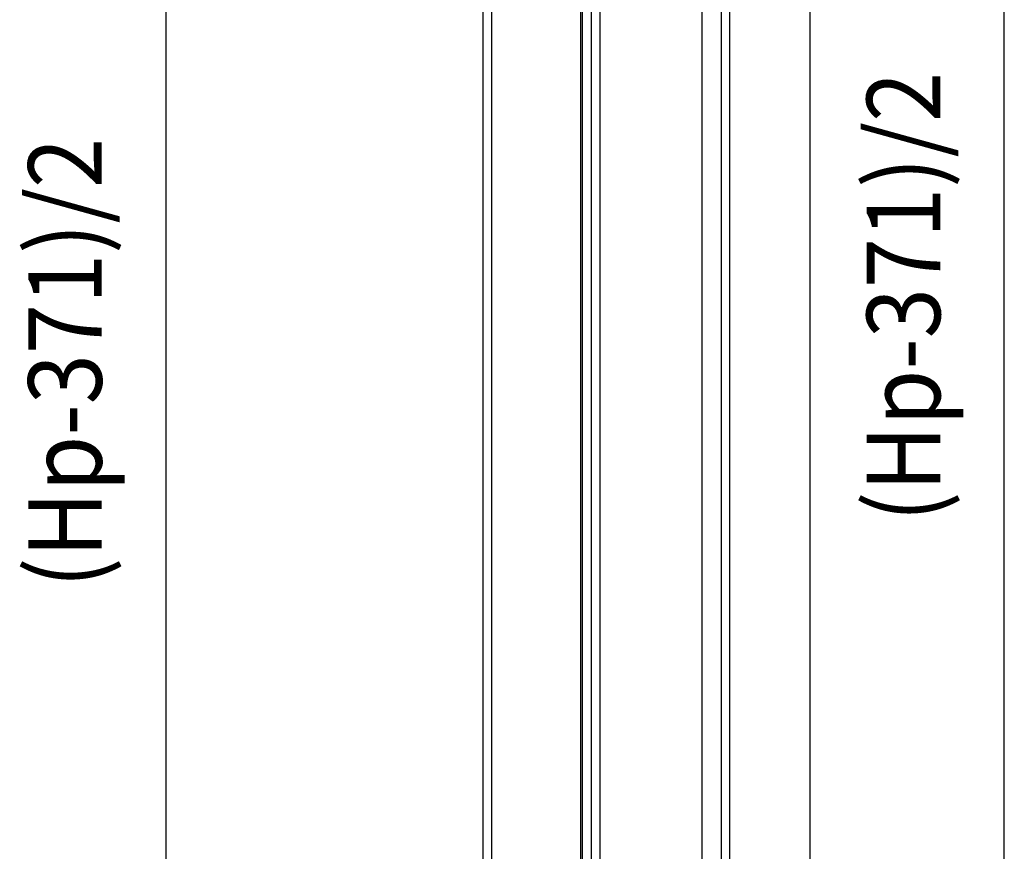
# Model space of a CAD drawing. Extents: x -4248 to -227, y 361 to 2735.
# Drawn here: x -2266 to -2219, y 583 to 623 of the extents above; entities that cross this region are included whole.
import ezdxf

# ---------------------------------------------------------------- set-up
doc = ezdxf.new("R2010")
doc.units = 0
doc.header["$MEASUREMENT"] = 0
doc.layers.get('0').update_dxf_attribs({"linetype": 'CONTINUOUS'})
doc.layers.add('1', color=7, linetype='CONTINUOUS')
doc.styles.add('CONVERTER_11', font='txt.shx', dxfattribs={"width": 0.9})
doc.dimstyles.new('ME10_DIM_35', dxfattribs={"dimtxt": 24.5, "dimasz": 24.5, "dimexe": 7, "dimexo": 10.5, "dimgap": 14, "dimtad": 1, "dimdec": 4, "dimdsep": 46, "dimtxsty": 'Standard', "dimsah": 1, "dimcen": 0.09, "dimse1": 1, "dimse2": 1, "dimclrd": 1, "dimclre": 1, "dimclrt": 3, "dimadec": 0, "dimazin": 0, "dimtfac": 1, "dimtdec": 4, "dimtix": 1, "dimtmove": 2, "dimatfit": 3, "dimfxl": 1, "dimtolj": 1, "dimtzin": 0, "dimarcsym": 0})
doc.dimstyles.new('ME10_DIM_38', dxfattribs={"dimtxt": 24.5, "dimasz": 24.5, "dimexe": 7, "dimexo": 10.5, "dimgap": 14, "dimtad": 1, "dimdec": 4, "dimdsep": 46, "dimtxsty": 'Standard', "dimsah": 1, "dimcen": 0.09, "dimse1": 1, "dimse2": 1, "dimclrd": 1, "dimclre": 1, "dimclrt": 3, "dimadec": 0, "dimazin": 0, "dimtfac": 1, "dimtdec": 4, "dimtix": 1, "dimtmove": 2, "dimatfit": 3, "dimfxl": 1, "dimtolj": 1, "dimtzin": 0, "dimarcsym": 0})

# ---------------------------------------------------------------- blocks, each defined once
blk = doc.blocks.new('PX001698_STIPITE_MONTA__62', base_point=(-15644.43, 4594.05))
at = {"color": 7, "linetype": 'Continuous'}
for p, q in [((-15597.76, 3725.68), (-15597.76, 5442.77)), ((-15633.82, 5439.91), (-15633.82, 3713.84))]:
    blk.add_line(p, q, dxfattribs=at)
at = {"color": 1, "linetype": 'Continuous'}
for p, q in [((-15627.46, 5428.89), (-15627.46, 3710.17)), ((-15624.63, 5427.26), (-15624.63, 3710.17)), ((-15670.59, 3892.24), (-15670.59, 4514.41)), ((-15667.76, 3892.24), (-15667.76, 4514.41))]:
    blk.add_line(p, q, dxfattribs=at)
blk = doc.blocks.new('TELAIO_BATTENTE_L1000X__63', base_point=(-15644.43, 4594.05))
blk.add_blockref('PX001698_STIPITE_MONTA__62', (-15644.43, 4594.05))
blk = doc.blocks.new('PX001595_PX001297_1187__70', base_point=(-16048, 4753.86))
at = {"color": 1, "linetype": 'Continuous'}
for p, q in [((-15706.82, 5397.46), (-15706.82, 3678.73)), ((-15703.99, 5397.46), (-15703.99, 3678.73)), ((-15674.3, 4511.15), (-15674.3, 3890.62))]:
    blk.add_line(p, q, dxfattribs=at)
at = {"color": 7, "linetype": 'Continuous'}
blk.add_line((-15673.71, 4511.97), (-15673.71, 3889.8), dxfattribs=at)
blk = doc.blocks.new('PANNELLO_1015X2105_SP4__71', base_point=(-16048, 4753.86))
blk.add_blockref('PX001595_PX001297_1187__70', (-16048, 4753.86))
blk = doc.blocks.new('PX001593_GRUPPO_ANTA_L__72', base_point=(-16048, 4753.86))
blk.add_blockref('PANNELLO_1015X2105_SP4__71', (-16048, 4753.86))
blk = doc.blocks.new('TKKZ0TEC19800_TECNICO___75', base_point=(-15568.09, 4503.98))
for name, p in [('PX001593_GRUPPO_ANTA_L__72', (-16048, 4753.86)), ('TELAIO_BATTENTE_L1000X__63', (-15644.43, 4594.05))]:
    blk.add_blockref(name, p)
blk = doc.blocks.new('*D107')
at = {"layer": '1', "color": 1, "linetype": 'Continuous'}
blk.add_line((-15533.07, 3927.11), (-15533.07, 4635.01), dxfattribs=at)
at = {"layer": '1', "color": 1}
for points in [[(-15529.84, 4610.51), (-15536.29, 4610.51), (-15533.07, 4635.01)], [(-15536.29, 3951.61), (-15529.84, 3951.61), (-15533.07, 3927.11)]]:
    blk.add_solid(points, dxfattribs=at)
at = {"layer": '1', "color": 3, "style": 'CONVERTER_11', "width": 0.9}
blk.add_text('(Hp-371)/2', height=24.5, rotation=90, dxfattribs=at).set_placement((-15554.42, 4191.64))
blk = doc.blocks.new('*D110')
at = {"layer": '1', "color": 1, "linetype": 'Continuous'}
blk.add_line((-15812.45, 4613.01), (-15812.45, 3905.11), dxfattribs=at)
at = {"layer": '1', "color": 1}
for points in [[(-15809.22, 4588.51), (-15815.67, 4588.51), (-15812.45, 4613.01)], [(-15815.67, 3929.61), (-15809.22, 3929.61), (-15812.45, 3905.11)]]:
    blk.add_solid(points, dxfattribs=at)
at = {"layer": '1', "color": 3, "style": 'CONVERTER_11', "width": 0.9}
blk.add_text('(Hp-371)/2', height=24.5, rotation=90, dxfattribs=at).set_placement((-15833.8, 4169.64))
blk = doc.blocks.new('GEN2', base_point=(-15568.08682, 4503.97831))
blk.add_blockref('TKKZ0TEC19800_TECNICO___75', (-15568.08682, 4503.97831))
at = {"layer": '1'}
for base, p1, p2, dimstyle, picture, middle in [((-15533.06904, 3927.11085), (-15533.12523, 4635.01339), (-15533.12523, 3927.11085), 'ME10_DIM_35', '*D107', (-15562.99404, 4281.06212)), ((-15812.44567, 4613.01393), (-15812.25724, 3905.11139), (-15812.25724, 4613.01393), 'ME10_DIM_38', '*D110', (-15842.37067, 4259.06266))]:
    dim = blk.add_linear_dim(base=base, p1=p1, p2=p2, angle=90, text='(Hp-371)/2', dimstyle=dimstyle, dxfattribs=at)
    dim.commit()
    dim.dimension.update_dxf_attribs({"geometry": picture, "text_midpoint": middle, "text_rotation": 90})
blk = doc.blocks.new('1', base_point=(-2257.562, 1548.23))
at = {"xscale": 0.14285714285714, "yscale": 0.14285714285714, "zscale": 0.14285714285714}
blk.add_blockref('GEN2', (-2224.012, 643.425), dxfattribs=at)

msp = doc.modelspace()

# ---------------------------------------------------------------- block references
at = {"layer": '1'}
msp.add_blockref('1', (-2257.562, 1548.23), dxfattribs=at)

doc.saveas('drawing.dxf')
